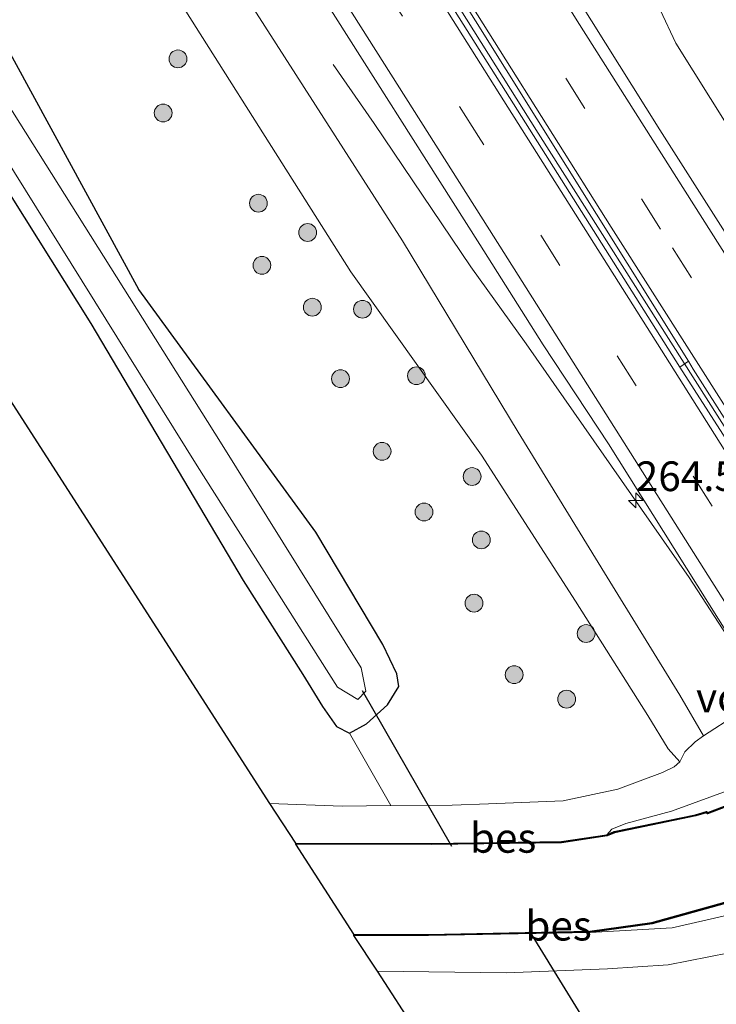
# Model space of a CAD drawing. Units: metres. Extents: x 180000 to 183175, y 518750 to 525000.
# Drawn here: x 182635 to 182694, y 519290 to 519373 of the extents above; entities that cross this region are included whole.
import ezdxf
from ezdxf.enums import TextEntityAlignment as Align

# ---------------------------------------------------------------- set-up
doc = ezdxf.new("R2010")
doc.units = ezdxf.units.M
doc.linetypes.add('VW-3-9_STREEP', pattern=[12, 3, -9])
doc.layers.get('0').update_dxf_attribs({"lineweight": 25})
for name, color, linetype, lineweight in [('B-ME-AM-KILOMETR-S-B1', 7, 'Continuous', 18), ('B-ME-BV-GELEIDECONSTRUCTIE-GELEIDERAIL-L-B1', 213, 'BV-GELEIDERAIL', 18), ('B-ME-GR-BOMENSTRUIKEN-GV-B6', 93, 'Continuous', 18), ('B-ME-GR-BOOM-S-B1', 93, 'Continuous', 18), ('B-ME-GW-INSTEEKWATERGANG-L-B1', 10, 'Continuous', 25), ('B-ME-GW-KRUINLIJN-L-B1', 93, 'Continuous', 18), ('B-ME-GW-TEENLIJN-L-B1', 93, 'Continuous', 18), ('B-ME-IE-GRASLAND-GV-B6', 93, 'Continuous', 18), ('B-ME-IE-GRONDWERKLIJN-GROND_INGERICHT-GV-B6', 253, 'Continuous', 18), ('B-ME-KG-KADASTRAAL-OPNAMEDTMGRENS-L-B1', 10, 'Continuous', 25), ('B-ME-KW-DUIKER-L-B1', 10, 'Continuous', 25), ('B-ME-KW-VOEGOVERGANG-L-B2', 8, 'Continuous', 18), ('B-ME-OB-BEKLEDING-GV-B6', 253, 'Continuous', 18), ('B-ME-OB-BESCHOEIING-GV-B6', 10, 'Continuous', 25), ('B-ME-OG-WATER-GV-B6', 153, 'Continuous', 18), ('B-ME-VH-VERH_SOORT-BITUMEN-GV-B6', 8, 'IE-TERREINAFSCHEIDING-NATUURLIJK-HOUTWAL', 18), ('B-ME-VV-KADEMUUR-GV-B6', 10, 'Continuous', 25), ('B-ME-VW-MARKERING-39STREEP-015-L-B1', 255, 'VW-3-9_STREEP', 18), ('B-ME-VW-MARKERING-STREEP-015-L-B1', 7, 'Continuous', 18)]:
    doc.layers.add(name, color=color, linetype=linetype, lineweight=lineweight)
doc.styles.add('NLCS-ISO', font='NLCS-ISO.TTF')
doc.linetypes.add('BV-GELEIDERAIL', pattern='A,10,-3,[108,NLCS.SHX,S=1,R=0,X=0,Y=0],-3', length=16)
doc.linetypes.add('IE-TERREINAFSCHEIDING-NATUURLIJK-HOUTWAL', pattern='A,7,-1.5,[67,NLCS.SHX,S=0.75,R=45,X=0,Y=0],-1.5,7,-1.5,[70,NLCS.SHX,S=0.75,R=0,X=0,Y=0],-1.5', length=20)

# ---------------------------------------------------------------- blocks, each defined once
blk = doc.blocks.new('boom')
blk.add_hatch(color=256).paths.add_polyline_path([(-0.75, 0, 1), (0.75, 0, 1)])
blk.add_circle((0, 0), 0.75)
blk = doc.blocks.new('hecto')
for p, q in [((0, 0.625), (-0.625, 0)), ((0, -0.625), (0, 0.625)), ((-0.625, 0), (0.625, 0)), ((0.625, 0), (0, -0.625))]:
    blk.add_line(p, q)

msp = doc.modelspace()

# ---------------------------------------------------------------- linework, layer by layer
at = {"layer": 'B-ME-BV-GELEIDECONSTRUCTIE-GELEIDERAIL-L-B1'}
for points in [[(182707.3833, 519318.7208, -0.7666), (182705.3355, 519321.9786, -0.7676), (182678.8998, 519363.6463, -0.8646), (182652.5527, 519405.5895, -0.8106), (182635.7403, 519432.8269, -0.7621), (182623.4187, 519453.4222, -0.7578), (182615.4518, 519467.2962, -0.7466), (182607.5988, 519481.2358, -0.7466), (182605.316, 519485.4701, -0.7536)], [(182699.6097, 519313.8054, -0.9406), (182696.8978, 519318.061, -0.9463), (182691.618, 519326.2104, -0.9453), (182677.8933, 519345.9015, -1.0293), (182673.2152, 519352.3913, -1.0753), (182665.0889, 519364.4835, -1.5604), (182661.6364, 519369.4268, -1.9932)]]:
    msp.add_polyline3d(points, dxfattribs=at)
at = {"layer": 'B-ME-GR-BOMENSTRUIKEN-GV-B6'}
msp.add_polyline3d([(182713.448, 519338.555, -1.874), (182709.764, 519342.736, -1.668), (182696.319, 519361.928, -1.986), (182690.47, 519371.235, -1.96), (182689.177, 519374.047, -2.017)], dxfattribs=at)
at = {"layer": 'B-ME-GW-INSTEEKWATERGANG-L-B1'}
msp.add_polyline3d([(182613.956, 519390.017, -3.141), (182627.76, 519369.07, -3.542), (182641.233, 519347.612, -3.465), (182654.038, 519325.981, -2.927), (182659.08, 519318.052, -2.95), (182660.737, 519315.344, -2.936), (182661.916, 519313.672, -2.937), (182663.003, 519313.102, -3.012), (182664.439, 519313.886, -3.146), (182666.199, 519315.509, -3.229), (182667.157, 519317.03, -3.04), (182667.003, 519318.121, -3), (182665.825, 519320.585, -2.932), (182660.177, 519330.048, -3.069), (182645.265, 519350.477, -3.913), (182633.386, 519372.24, -3.162), (182619.797, 519393.985, -3.071)], dxfattribs=at)
at = {"layer": 'B-ME-GW-KRUINLIJN-L-B1'}
for points in [[(182591.4631, 519479.0116, -2.0885), (182596.005, 519470.309, -2.097), (182610.905, 519445.7, -1.984), (182621.57, 519426.35, -2.057), (182635.593, 519404.571, -1.975), (182648.554, 519384.134, -2.028), (182667.456, 519354.594, -2.003), (182677.22, 519338.474, -2.017), (182684.702, 519326.25, -2.042)], [(182684.702, 519326.25, -2.042), (182690.809, 519316.32, -2.034), (182692.813, 519312.889, -2.148)], [(182656.283, 519307.193, -2.817), (182662.395, 519306.969, -2.925), (182666.489, 519307.027, -3.043), (182671.651, 519307.042, -3.066), (182674.712, 519307.158, -2.928), (182681.004, 519307.418, -2.895), (182685.59, 519308.387, -2.835), (182689.346, 519309.799, -2.811), (182690.342, 519310.272, -2.681), (182690.833, 519310.697, -2.615), (182691.228, 519311.547, -2.535), (182692.098, 519312.371, -2.238), (182692.813, 519312.889, -2.148), (182695.584, 519314.681, -2.066), (182696.403, 519315.484, -1.88), (182696.79, 519316.209, -1.713)], [(182665.368, 519293.072, -2.908), (182676.191, 519292.918, -2.809), (182684.738, 519293.243, -2.914), (182689.84, 519293.598, -3.012), (182694.98, 519294.593, -3.133), (182699.097, 519295.913, -2.91), (182702.64, 519296.914, -2.605), (182705.055, 519297.226, -2.281), (182707.493, 519297.629, -1.876), (182708.539, 519297.638, -1.722)]]:
    msp.add_polyline3d(points, dxfattribs=at)
at = {"layer": 'B-ME-GW-TEENLIJN-L-B1'}
for points in [[(182674.1238, 519336.5274, -2.8165), (182663.11, 519351.973, -2.853), (182644.292, 519381.767, -2.906), (182631.453, 519401.504, -2.821), (182616.819, 519424.013, -2.877), (182607.072, 519442.307, -2.761), (182591.773, 519468.585, -2.819), (182587.2576, 519477.0554, -2.8082)], [(182690.833, 519310.697, -2.615), (182689.85, 519311.788, -2.749), (182688.126, 519314.588, -2.766), (182682.041, 519324.225, -2.789), (182674.1238, 519336.5274, -2.8165)], [(182684.665, 519304.553, -4.292), (182685.081, 519305.016, -4.305), (182686.278, 519305.491, -4.286), (182690.108, 519306.53, -4.265), (182695.424, 519308.466, -4.199), (182699.633, 519310.833, -4.118), (182717.26, 519322.445, -4.085), (182726.587, 519328.887, -4.056), (182731.789, 519332.028, -4.043), (182734.199, 519332.984, -4.061), (182736.708, 519333.8, -4.085), (182739.435, 519334.04, -4.098), (182746.378, 519334.288, -4.209), (182754.476, 519334.528, -4.28), (182757.292, 519334.259, -4.296), (182760.588, 519334.149, -4.283), (182764.334, 519333.687, -4.292)], [(182683.256, 519296.329, -4.292), (182690.167, 519296.711, -4.295), (182694.707, 519297.741, -4.254), (182698.254, 519298.926, -4.225), (182702.002, 519300.456, -4.207), (182705.551, 519302.126, -4.194), (182723.489, 519313.765, -4.161), (182730.27, 519317.822, -4.166), (182740.818, 519323.558, -4.196), (182744.256, 519325.202, -4.217), (182748.788, 519326.35, -4.225), (182751.438, 519326.437, -4.214), (182755.506, 519326.02, -4.231), (182760.386, 519325.838, -4.292)]]:
    msp.add_polyline3d(points, dxfattribs=at)
at = {"layer": 'B-ME-IE-GRASLAND-GV-B6'}
for points in [[(182599.102, 519417.684, -4.493), (182650.192, 519335.637, -4.475), (182661.987, 519316.985, -4.471), (182663.71, 519315.948, -4.479), (182664.39, 519316.64, -4.487), (182663.974, 519318.613, -4.475), (182652.156, 519337.628, -4.475), (182605.673, 519411.54, -4.499)], [(182735.49, 519337.147, -2.428), (182735.351, 519336.605, -2.422), (182733.333, 519335.629, -2.464), (182728.188, 519332.936, -2.45), (182721.086, 519328.726, -2.221), (182717.583, 519326.752, -2.07), (182715.896, 519326.438, -2.049), (182715.24, 519326.51, -1.956), (182714.248, 519327.25, -1.622), (182713.446, 519328.564, -1.612), (182712.5512, 519328.0249, -1.6167), (182712.5403, 519328.0491, -1.7496), (182711.1091, 519330.5026, -1.7723), (182697.7934, 519350.3318, -1.7121), (182689.1433, 519363.9266, -1.7306), (182669.6547, 519395.0585, -1.7361)], [(182619.797, 519393.985, -3.071), (182633.386, 519372.24, -3.162), (182645.265, 519350.477, -3.913), (182660.177, 519330.048, -3.069), (182665.825, 519320.585, -2.932), (182667.003, 519318.121, -3), (182667.157, 519317.03, -3.04), (182666.199, 519315.509, -3.229), (182664.439, 519313.886, -3.146), (182663.003, 519313.102, -3.012), (182661.916, 519313.672, -2.937), (182660.737, 519315.344, -2.936), (182659.08, 519318.052, -2.95), (182654.038, 519325.981, -2.927), (182641.233, 519347.612, -3.465), (182627.76, 519369.07, -3.542), (182613.956, 519390.017, -3.141)], [(182690.833, 519310.697, -2.615), (182690.342, 519310.272, -2.681), (182689.346, 519309.799, -2.811), (182685.59, 519308.387, -2.835), (182681.004, 519307.418, -2.895), (182674.712, 519307.158, -2.928), (182671.651, 519307.042, -3.066), (182666.489, 519307.027, -3.043), (182663.003, 519313.102, -3.012), (182664.439, 519313.886, -3.146), (182666.199, 519315.509, -3.229), (182667.157, 519317.03, -3.04), (182667.003, 519318.121, -3), (182665.825, 519320.585, -2.932), (182660.177, 519330.048, -3.069), (182645.265, 519350.477, -3.913), (182633.386, 519372.24, -3.162), (182619.797, 519393.985, -3.071)], [(182689.177, 519374.047, -2.017), (182690.47, 519371.235, -1.96), (182696.319, 519361.928, -1.986), (182709.764, 519342.736, -1.668), (182713.448, 519338.555, -1.874), (182716.34, 519335.233, -1.983), (182721.789, 519340.234, -2.384), (182724.648, 519348.373, -2.415), (182714.447, 519365.727, -2.499), (182700.57, 519389.333, -2.614)], [(182659.5865, 519376.9991, -1.7886), (182673.9764, 519354.2856, -1.7908), (182679.3151, 519345.8298, -1.8003), (182684.8054, 519337.4706, -1.7401), (182696.8994, 519318.1926, -1.6434), (182695.948, 519317.6, -1.678), (182696.79, 519316.209, -1.713), (182696.403, 519315.484, -1.88), (182695.584, 519314.681, -2.066), (182692.813, 519312.889, -2.148), (182690.809, 519316.32, -2.034), (182684.702, 519326.25, -2.042), (182677.22, 519338.474, -2.017), (182667.456, 519354.594, -2.003), (182648.554, 519384.134, -2.028)], [(182648.554, 519384.134, -2.028), (182667.456, 519354.594, -2.003), (182677.22, 519338.474, -2.017), (182684.702, 519326.25, -2.042), (182690.809, 519316.32, -2.034), (182692.813, 519312.889, -2.148), (182692.098, 519312.371, -2.238), (182691.228, 519311.547, -2.535), (182690.833, 519310.697, -2.615)], [(182644.292, 519381.767, -2.906), (182663.11, 519351.973, -2.853), (182674.1238, 519336.5274, -2.8165), (182682.041, 519324.225, -2.789), (182688.126, 519314.588, -2.766), (182689.85, 519311.788, -2.749), (182690.833, 519310.697, -2.615)], [(182690.833, 519310.697, -2.615), (182689.85, 519311.788, -2.749), (182688.126, 519314.588, -2.766), (182682.041, 519324.225, -2.789), (182674.1238, 519336.5274, -2.8165), (182663.11, 519351.973, -2.853), (182644.292, 519381.767, -2.906)], [(182707.0158, 519318.4871, -1.4645), (182701.9353, 519326.6104, -1.5002), (182690.8212, 519343.9569, -1.4743), (182691.5532, 519344.4445, -1.4755), (182691.9459, 519343.7657, -1.4946), (182707.745, 519318.9508, -1.4694), (182707.0158, 519318.4871, -1.4645)], [(182695.424, 519308.466, -4.199), (182690.108, 519306.53, -4.265), (182686.278, 519305.491, -4.286), (182685.081, 519305.016, -4.305), (182684.665, 519304.553, -4.292), (182680.845, 519303.977, -4.292), (182669.935, 519303.821, -4.292), (182658.495, 519303.854, -4.292), (182656.283, 519307.193, -2.817), (182662.395, 519306.969, -2.925), (182666.489, 519307.027, -3.043), (182671.651, 519307.042, -3.066), (182674.712, 519307.158, -2.928), (182681.004, 519307.418, -2.895), (182685.59, 519308.387, -2.835), (182689.346, 519309.799, -2.811), (182690.342, 519310.272, -2.681), (182690.833, 519310.697, -2.615), (182691.228, 519311.547, -2.535), (182692.098, 519312.371, -2.238), (182692.813, 519312.889, -2.148), (182695.584, 519314.681, -2.066)], [(182700.687, 519309.303, -4.292), (182693.172, 519306.414, -4.292), (182693.056, 519306.503, -4.292), (182692.149, 519306.233, -4.292), (182685.301, 519304.814, -4.292), (182684.665, 519304.553, -4.292), (182685.081, 519305.016, -4.305), (182686.278, 519305.491, -4.286), (182690.108, 519306.53, -4.265), (182695.424, 519308.466, -4.199)], [(182683.256, 519296.329, -4.292), (182688.481, 519297.055, -4.292), (182694.645, 519298.773, -4.292)], [(182694.98, 519294.593, -3.133), (182689.84, 519293.598, -3.012), (182684.738, 519293.243, -2.914), (182676.191, 519292.918, -2.809), (182665.368, 519293.072, -2.908), (182663.371, 519296.076, -4.292), (182669.654, 519296.056, -4.292), (182683.256, 519296.329, -4.292), (182690.167, 519296.711, -4.295), (182694.707, 519297.741, -4.254)], [(182694.707, 519297.741, -4.254), (182690.167, 519296.711, -4.295), (182683.256, 519296.329, -4.292)], [(182681.124, 519287.206, -2.88), (182672.459, 519288.183, -2.818), (182668.695, 519287.9, -2.931), (182665.368, 519293.072, -2.908), (182676.191, 519292.918, -2.809), (182684.738, 519293.243, -2.914), (182689.84, 519293.598, -3.012), (182694.98, 519294.593, -3.133), (182699.097, 519295.913, -2.91), (182702.64, 519296.914, -2.605), (182703.034, 519293.749, -2.554), (182703.459, 519292.33, -2.521), (182704.879, 519289.97, -2.461), (182708.544, 519284.137, -2.475), (182722.618, 519261.776, -2.482), (182741.753, 519230.404, -2.59), (182761.354, 519199.289, -2.533), (182779.851, 519169.995, -2.517)]]:
    msp.add_polyline3d(points, dxfattribs=at)
at = {"layer": 'B-ME-IE-GRONDWERKLIJN-GROND_INGERICHT-GV-B6'}
msp.add_polyline3d([(182569.2952, 519468.6755, -3.5091), (182575.847, 519456.646, -3.626), (182587.548, 519433.525, -3.14), (182600.883, 519411.862, -3.297), (182613.956, 519390.017, -3.141), (182627.76, 519369.07, -3.542), (182641.233, 519347.612, -3.465), (182654.038, 519325.981, -2.927), (182659.08, 519318.052, -2.95), (182660.737, 519315.344, -2.936), (182661.916, 519313.672, -2.937), (182663.003, 519313.102, -3.012), (182666.489, 519307.027, -3.043), (182662.395, 519306.969, -2.925), (182656.283, 519307.193, -2.817), (182627.982, 519351.183, -2.908), (182563.823, 519466.124, -3.124), (182569.2952, 519468.6755, -3.5091)], dxfattribs=at)
at = {"layer": 'B-ME-KG-KADASTRAAL-OPNAMEDTMGRENS-L-B1'}
msp.add_polyline3d([(182768.451, 519132.034, -2.734), (182729.262, 519193.758, -2.766), (182668.695, 519287.9, -2.931), (182665.368, 519293.072, -2.908), (182663.371, 519296.076, -4.292), (182663.371, 519296.176, -4.437), (182658.495, 519303.754, -4.437), (182658.495, 519303.854, -4.292), (182656.283, 519307.193, -2.817), (182627.982, 519351.183, -2.908), (182563.823, 519466.124, -3.124)], dxfattribs=at)
at = {"layer": 'B-ME-KW-DUIKER-L-B1'}
msp.add_line((182664.065, 519316.698, -4.369), (182671.591, 519303.584, -4.309), dxfattribs=at)
msp.add_polyline3d([(182678.136, 519296.45, -3.999), (182684.374, 519286.317, -4.001), (182684.582, 519285.963, -4.003)], dxfattribs=at)
at = {"layer": 'B-ME-OB-BEKLEDING-GV-B6'}
msp.add_polyline3d([(182671.0314, 519377.2707, -1.4471), (182691.5532, 519344.4445, -1.4755), (182690.8212, 519343.9569, -1.4743), (182670.5659, 519376.0796, -1.4471), (182644.8245, 519416.7845, -1.4386), (182645.8142, 519417.4502, -1.4471), (182671.0314, 519377.2707, -1.4471)], dxfattribs=at)
at = {"layer": 'B-ME-OB-BESCHOEIING-GV-B6'}
for points in [[(182693.155, 519306.301, -4.437), (182693.036, 519306.393, -4.437), (182692.173, 519306.137, -4.437), (182685.33, 519304.719, -4.437), (182684.692, 519304.456, -4.437), (182680.853, 519303.877, -4.437), (182669.935, 519303.722, -4.437), (182658.495, 519303.754, -4.437), (182658.495, 519303.854, -4.292), (182669.935, 519303.821, -4.292), (182680.845, 519303.977, -4.292), (182684.665, 519304.553, -4.292), (182685.301, 519304.814, -4.292), (182692.149, 519306.233, -4.292), (182693.056, 519306.503, -4.292), (182693.172, 519306.414, -4.292), (182693.155, 519306.301, -4.437)], [(182663.371, 519296.176, -4.437), (182669.653, 519296.155, -4.437), (182683.248, 519296.429, -4.437), (182688.46, 519297.152, -4.437), (182694.614, 519298.869, -4.437), (182697.156, 519299.8, -4.437), (182697.187, 519300.115, -4.437), (182697.282, 519300.055, -4.292), (182697.25, 519299.728, -4.292), (182694.645, 519298.773, -4.292), (182688.481, 519297.055, -4.292), (182683.256, 519296.329, -4.292), (182669.654, 519296.056, -4.292), (182663.371, 519296.076, -4.292), (182663.371, 519296.176, -4.437)]]:
    msp.add_polyline3d(points, dxfattribs=at)
at = {"layer": 'B-ME-OG-WATER-GV-B6'}
for points in [[(182573.5076, 519470.6399, -4.4874), (182605.673, 519411.54, -4.499), (182652.156, 519337.628, -4.475), (182663.974, 519318.613, -4.475), (182664.39, 519316.64, -4.487), (182663.71, 519315.948, -4.479), (182661.987, 519316.985, -4.471), (182650.192, 519335.637, -4.475), (182599.102, 519417.684, -4.493), (182571.083, 519469.5092, -4.4906), (182573.5076, 519470.6399, -4.4874)], [(182663.371, 519296.176, -4.437), (182658.495, 519303.754, -4.437), (182669.935, 519303.722, -4.437), (182680.853, 519303.877, -4.437), (182684.692, 519304.456, -4.437), (182685.33, 519304.719, -4.437), (182692.173, 519306.137, -4.437), (182693.036, 519306.393, -4.437), (182693.155, 519306.301, -4.437), (182700.732, 519309.213, -4.437), (182719.555, 519321.299, -4.437), (182731.388, 519328.859, -4.437), (182734.937, 519330.286, -4.437), (182738.56, 519331.482, -4.437), (182744.478, 519332.598, -4.437), (182747.627, 519332.891, -4.437), (182756.1, 519333.347, -4.437), (182756.951, 519333.436, -4.437), (182757.736, 519333.539, -4.437), (182772.147, 519333.645, -4.437)], [(182777.021, 519326.011, -4.437), (182762.886, 519326.019, -4.437), (182760.396, 519325.938, -4.437), (182751.552, 519327.892, -4.437), (182749.024, 519328.098, -4.437), (182743.543, 519327.244, -4.437), (182740.329, 519326.278, -4.437), (182737.125, 519324.751, -4.437), (182723.578, 519316.26, -4.437), (182704.3, 519304.249, -4.437), (182697.187, 519300.115, -4.437), (182697.156, 519299.8, -4.437), (182694.614, 519298.869, -4.437), (182688.46, 519297.152, -4.437), (182683.248, 519296.429, -4.437), (182669.653, 519296.155, -4.437), (182663.371, 519296.176, -4.437)]]:
    msp.add_polyline3d(points, dxfattribs=at)
at = {"layer": 'B-ME-VH-VERH_SOORT-BITUMEN-GV-B6'}
for points in [[(182669.6547, 519395.0585, -1.7361), (182689.1433, 519363.9266, -1.7306), (182697.7934, 519350.3318, -1.7121), (182711.1091, 519330.5026, -1.7723), (182712.5403, 519328.0491, -1.7496), (182712.5512, 519328.0249, -1.6167), (182712.299, 519327.873, -1.618), (182713.119, 519326.561, -1.594), (182715.021, 519323.565, -1.549), (182711.901, 519321.586, -1.501), (182709.013, 519319.754, -1.403), (182707.745, 519318.9508, -1.4694), (182691.9459, 519343.7657, -1.4946), (182691.5532, 519344.4445, -1.4755), (182671.0314, 519377.2707, -1.4471)], [(182670.5659, 519376.0796, -1.4471), (182690.8212, 519343.9569, -1.4743), (182701.9353, 519326.6104, -1.5002), (182707.0158, 519318.4871, -1.4645), (182705.985, 519317.833, -1.479), (182703.076, 519315.987, -1.487), (182699.811, 519313.916, -1.555), (182698.1121, 519316.6395, -1.589), (182697.914, 519316.957, -1.593), (182697.104, 519318.32, -1.636), (182696.8994, 519318.1926, -1.6434), (182684.8054, 519337.4706, -1.7401), (182679.3151, 519345.8298, -1.8003), (182673.9764, 519354.2856, -1.7908), (182659.5865, 519376.9991, -1.7886)]]:
    msp.add_polyline3d(points, dxfattribs=at)
at = {"layer": 'B-ME-VV-KADEMUUR-GV-B6'}
msp.add_polyline3d([(182756.1, 519333.347, -4.437), (182747.627, 519332.891, -4.437), (182744.478, 519332.598, -4.437), (182738.56, 519331.482, -4.437), (182734.937, 519330.286, -4.437), (182731.388, 519328.859, -4.437), (182719.555, 519321.299, -4.437), (182700.732, 519309.213, -4.437), (182693.155, 519306.301, -4.437), (182693.172, 519306.414, -4.292), (182700.687, 519309.303, -4.292), (182719.501, 519321.383, -4.292), (182731.342, 519328.948, -4.292), (182734.902, 519330.38, -4.292), (182738.535, 519331.579, -4.292), (182744.464, 519332.697, -4.292), (182747.62, 519332.99, -4.292), (182756.092, 519333.446, -4.292), (182756.1, 519333.347, -4.437)], dxfattribs=at)
at = {"layer": 'B-ME-VW-MARKERING-39STREEP-015-L-B1'}
for points in [[(182711.1252, 519321.0939, -1.5294), (182689.1867, 519355.5706, -1.5584), (182665.7443, 519392.9374, -1.5456), (182652.0882, 519415.2764, -1.5448), (182638.2628, 519438.4168, -1.5328), (182628.0466, 519456.071, -1.5438), (182618.3116, 519473.4951, -1.555), (182610.5683, 519487.9188, -1.57)], [(182703.5983, 519316.3184, -1.5521), (182699.9579, 519322.0816, -1.5502), (182673.8686, 519363.3738, -1.5781), (182647.745, 519404.7022, -1.553), (182633.379, 519427.7352, -1.5443), (182619.9228, 519449.8558, -1.5843), (182608.6201, 519469.1407, -1.6102), (182601.7687, 519481.3771, -1.6209), (182600.7191, 519483.3265, -1.6255)]]:
    msp.add_polyline3d(points, dxfattribs=at)
at = {"layer": 'B-ME-VW-MARKERING-STREEP-015-L-B1'}
for points in [[(182613.6785, 519489.3688, -1.6822), (182617.1652, 519482.7505, -1.6721), (182627.636, 519463.72, -1.6642), (182637.6163, 519446.268, -1.6555), (182648.8178, 519427.3112, -1.6467), (182663.1425, 519403.6624, -1.6543), (182682.1698, 519373.1141, -1.6365), (182708.1951, 519332.0669, -1.6422), (182714.0363, 519322.9404, -1.6438)], [(182708.2336, 519319.2605, -1.448), (182685.0389, 519355.7308, -1.4741), (182665.4042, 519386.9945, -1.4588), (182651.1901, 519410.1364, -1.4482), (182636.4, 519434.8575, -1.4214), (182626.845, 519451.2929, -1.4196), (182616.1008, 519470.4381, -1.432), (182607.4566, 519486.4682, -1.4399)], [(182706.4656, 519318.1379, -1.4632), (182702.1398, 519324.9837, -1.4633), (182689.6128, 519344.8356, -1.4736), (182676.0098, 519366.3926, -1.4848), (182669.7604, 519376.2886, -1.4793), (182649.8592, 519407.8022, -1.4617), (182635.0914, 519431.5322, -1.4526), (182622.7259, 519451.8106, -1.4874), (182611.5843, 519470.8503, -1.5122), (182603.8123, 519484.769, -1.5206)], [(182700.7092, 519314.4857, -1.6517), (182697.1248, 519320.1524, -1.6482), (182674.7839, 519355.5088, -1.6736), (182648.6202, 519396.8777, -1.658), (182632.3599, 519422.8228, -1.6443), (182616.0983, 519449.5059, -1.6989), (182603.7894, 519470.6149, -1.7255), (182597.61, 519481.8766, -1.7471)]]:
    msp.add_polyline3d(points, dxfattribs=at)

# ---------------------------------------------------------------- block references
at = {"layer": 'B-ME-AM-KILOMETR-S-B1', "rotation": 90}
msp.add_blockref('hecto', (182687.1104, 519332.7227, -0.9727), dxfattribs=at)
at = {"layer": 'B-ME-GR-BOOM-S-B1', "rotation": 90}
for p in [(182648.5617, 519369.9129, -2.9), (182647.3154, 519365.3565, -2.9), (182655.3362, 519357.7552, -2.9), (182659.4824, 519355.2873, -2.9), (182655.6324, 519352.5232, -2.9), (182659.8773, 519348.994, -2.9), (182664.0974, 519348.8212, -2.9), (182662.2465, 519342.9722, -2.9), (182668.6385, 519343.219, -2.9), (182665.751, 519336.8517, -2.9), (182673.3276, 519334.7293, -2.9), (182669.2801, 519331.7431, -2.9), (182674.105, 519329.3893, -2.9), (182673.488, 519324.0585, -2.9), (182682.9279, 519321.5011, -2.9), (182676.8691, 519318.0367, -2.9), (182681.2867, 519315.976, -2.9)]:
    msp.add_blockref('boom', p, dxfattribs=at)

# ---------------------------------------------------------------- texts
at = {"layer": 'B-ME-AM-KILOMETR-S-B1', "ltscale": 0.2, "style": 'NLCS-ISO'}
msp.add_text('264.5', height=2.5, dxfattribs=at).set_placement((182687.1104, 519332.7227, -0.9727), align=Align.BOTTOM_LEFT)
at = {"layer": 'B-ME-KW-VOEGOVERGANG-L-B2', "ltscale": 0.2, "style": 'NLCS-ISO'}
msp.add_text('voegovergang', height=2.5, dxfattribs=at).set_placement((182703.467, 519316.1171), align=Align.MIDDLE_CENTER)
at = {"layer": 'B-ME-OB-BESCHOEIING-GV-B6', "ltscale": 0.2, "style": 'NLCS-ISO'}
for p in [(182675.9418, 519304.2889), (182680.6067, 519296.8929)]:
    msp.add_text('bes', height=2.5, dxfattribs=at).set_placement(p, align=Align.MIDDLE_CENTER)

doc.saveas('drawing.dxf')
